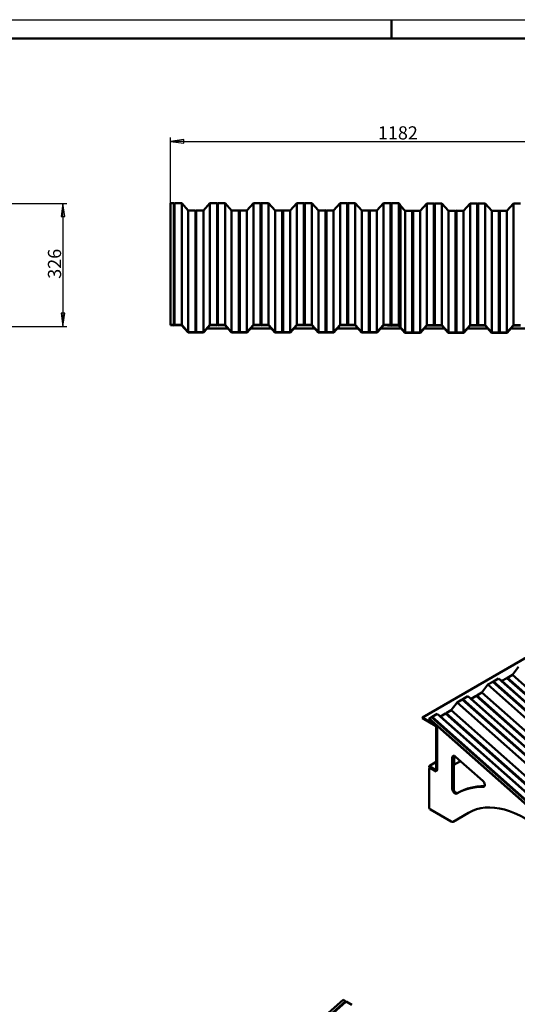
# Model space of a CAD drawing. Units: millimetres. Extents: x 0 to 5940, y 0 to 4200.
# Drawn here: x 1981 to 3304, y 1585 to 4200 of the extents above; entities that cross this region are included whole.
import ezdxf

# ---------------------------------------------------------------- set-up
doc = ezdxf.new("R2010")
doc.units = ezdxf.units.MM
doc.header["$LTSCALE"] = 10
for name, color, linetype, lineweight in [('Видимые тонкие (ГОСТ)', 7, 'Continuous', 35), ('Видимый контур (ГОСТ)', 7, 'Continuous', 50), ('Кромка (ГОСТ)', 7, 'Continuous', 50), ('Размер (ГОСТ)', 7, 'Continuous', 25)]:
    doc.layers.add(name, color=color, linetype=linetype, lineweight=lineweight)
doc.styles.add('Обычный текст (ГОСТ)', font='GOST Common Italic.ttf')
doc.dimstyles.new('Обычный (ГОСТ)', dxfattribs={"dimscale": 10, "dimtxt": 3.5, "dimasz": 3.5, "dimexe": 1, "dimexo": 0, "dimgap": 0.5, "dimtad": 1, "dimrnd": 1e-08, "dimtxsty": 'Обычный текст (ГОСТ)', "dimblk": 'Filled-1', "dimcen": 0.09, "dimdle": 15, "dimclrd": 256, "dimclre": 256, "dimclrt": 256, "dimazin": 2, "dimtfac": 0.714286, "dimtdec": 3, "dimtmove": 0, "dimatfit": 3, "dimfxl": 0, "dimtolj": 1, "dimlwd": 25, "dimlwe": 25, "dimarcsym": 0})

# ---------------------------------------------------------------- blocks, each defined once
blk = doc.blocks.new('Рамки ГОСТ_ граница 420x594')
at = {"layer": 'Кромка (ГОСТ)', "lineweight": 25}
blk.add_line((0, 420), (594, 420), dxfattribs=at)
at = {"layer": 'Кромка (ГОСТ)'}
for p, q in [((297, 415), (297, 420)), ((589, 415), (20, 415))]:
    blk.add_line(p, q, dxfattribs=at)
blk = doc.blocks.new('Filled-1')
at = {"color": 0}
for p, q in [((0, 0), (-1, 0.143)), ((-1, 0.143), (-1, -0.143)), ((-1, 0), (0, 0)), ((-1, -0.143), (0, 0))]:
    blk.add_line(p, q, dxfattribs=at)
at = {"color": 0, "flags": 128}
blk.add_lwpolyline([(-1, -0.143), (0, 0), (-1, 0.143), (-1, -0.143)], dxfattribs=at)
at = {"color": 0}
blk.add_solid([(-1, -0.143), (0, 0), (-1, 0.143), (-1, -0.143)], dxfattribs=at)
blk = doc.blocks.new('*D10')
at = {"layer": 'Defpoints', "color": 0, "linetype": 'Continuous', "transparency": 16777216}
for p in [(3564.7, 3876.9), (2382.6, 3713), (3564.7, 3712)]:
    blk.add_point(p, dxfattribs=at)
at = {"layer": 'Размер (ГОСТ)', "linetype": 'Continuous', "lineweight": 25, "transparency": 16777216}
for p, q in [((2382.6, 3713), (2382.6, 3886.9)), ((2417.6, 3876.9), (3529.7, 3876.9)), ((3564.7, 3712), (3564.7, 3886.9))]:
    blk.add_line(p, q, dxfattribs=at)
at = {"layer": 'Размер (ГОСТ)', "linetype": 'Continuous', "lineweight": 25, "transparency": 16777216, "xscale": 35, "yscale": 35, "zscale": 35, "rotation": 180}
blk.add_blockref('Filled-1', (2382.6, 3876.9), dxfattribs=at)
at = {"layer": 'Размер (ГОСТ)', "linetype": 'Continuous', "lineweight": 25, "transparency": 16777216, "xscale": 35, "yscale": 35, "zscale": 35}
blk.add_blockref('Filled-1', (3564.7, 3876.9), dxfattribs=at)
at = {"layer": 'Размер (ГОСТ)', "linetype": 'Continuous', "lineweight": 25, "transparency": 16777216, "insert": (2933.6, 3916.9), "char_height": 35, "attachment_point": 1, "style": 'Обычный текст (ГОСТ)'}
blk.add_mtext('\\A1;1182', dxfattribs=at)
blk = doc.blocks.new('*D11')
at = {"layer": 'Defpoints', "color": 0, "linetype": 'Continuous', "transparency": 16777216}
for p in [(1679.4, 3712), (1707.8, 3385.5), (2096.6, 3385.5)]:
    blk.add_point(p, dxfattribs=at)
at = {"layer": 'Размер (ГОСТ)', "linetype": 'Continuous', "lineweight": 25, "transparency": 16777216}
for p, q in [((1679.4, 3712), (2106.6, 3712)), ((2096.6, 3677), (2096.6, 3420.5)), ((1707.8, 3385.5), (2106.6, 3385.5))]:
    blk.add_line(p, q, dxfattribs=at)
at = {"layer": 'Размер (ГОСТ)', "linetype": 'Continuous', "lineweight": 25, "transparency": 16777216, "xscale": 35, "yscale": 35, "zscale": 35}
for p, rotation in [((2096.6, 3712), 90), ((2096.6, 3385.5), 270)]:
    blk.add_blockref('Filled-1', p, dxfattribs=dict(at, rotation=rotation))
at = {"layer": 'Размер (ГОСТ)', "linetype": 'Continuous', "lineweight": 25, "transparency": 16777216, "insert": (2056.6, 3512), "char_height": 35, "attachment_point": 1, "rotation": 90, "style": 'Обычный текст (ГОСТ)'}
blk.add_mtext('\\A1;326', dxfattribs=at)

msp = doc.modelspace()

# ---------------------------------------------------------------- linework, layer by layer
at = {"layer": 'Видимые тонкие (ГОСТ)'}
for p, q in [((3086.461, 2327.135), (3087.625, 2327.808)), ((3086.461, 2324.686), (3086.461, 2327.135)), ((3090.703, 2319.787), (3088.582, 2321.011)), ((3131.008, 2240.052), (3133.837, 2241.685)), ((3134.544, 2244.836), (3134.544, 2155.361)), ((3135.958, 2221.807), (3152.69, 2231.467)), ((3073.025, 2212.417), (3073.733, 2212.826)), ((3086.461, 2207.927), (3088.582, 2209.151)), ((3086.461, 2205.477), (3086.461, 2207.927)), ((3088.582, 2209.151), (3090.703, 2207.927)), ((3131.008, 2157.696), (3133.837, 2159.329)), ((3213.598, 2162.607), (3216.427, 2164.24))]:
    msp.add_line(p, q, dxfattribs=at)
at = {"layer": 'Видимый контур (ГОСТ)'}
for p, q in [((2382.582, 3712.953), (2390.899, 3712.953)), ((2382.582, 3389.429), (2382.582, 3712.953)), ((2390.899, 3712.953), (2392.052, 3711.84)), ((2390.899, 3389.429), (2390.899, 3712.953)), ((2392.052, 3711.84), (2393.205, 3712.953)), ((2392.052, 3388.316), (2392.052, 3711.84)), ((2393.205, 3712.953), (2412.228, 3712.953)), ((2393.205, 3389.429), (2393.205, 3712.953)), ((2412.228, 3712.953), (2429.521, 3693.465)), ((2412.228, 3389.429), (2412.228, 3712.953)), ((2429.521, 3693.465), (2448.544, 3693.465)), ((2429.521, 3369.941), (2429.521, 3693.465)), ((2448.544, 3693.465), (2449.697, 3694.578)), ((2448.544, 3369.941), (2448.544, 3693.465)), ((2449.697, 3694.578), (2450.85, 3693.465)), ((2449.697, 3371.055), (2449.697, 3694.578)), ((2450.85, 3693.465), (2469.873, 3693.465)), ((2450.85, 3369.941), (2450.85, 3693.465)), ((2469.873, 3693.465), (2487.167, 3712.953)), ((2469.873, 3369.941), (2469.873, 3693.465)), ((2487.167, 3712.953), (2506.19, 3712.953)), ((2487.167, 3389.429), (2487.167, 3712.953)), ((2506.19, 3712.953), (2507.343, 3711.84)), ((2506.19, 3389.429), (2506.19, 3712.953)), ((2507.343, 3711.84), (2508.496, 3712.953)), ((2507.343, 3388.316), (2507.343, 3711.84)), ((2508.496, 3712.953), (2527.518, 3712.953)), ((2508.496, 3389.429), (2508.496, 3712.953)), ((2527.518, 3712.953), (2544.812, 3693.465)), ((2527.518, 3389.429), (2527.518, 3712.953)), ((2544.812, 3693.465), (2563.835, 3693.465)), ((2544.812, 3369.941), (2544.812, 3693.465)), ((2563.835, 3693.465), (2564.988, 3694.578)), ((2563.835, 3369.941), (2563.835, 3693.465)), ((2564.988, 3694.578), (2566.141, 3693.465)), ((2564.988, 3371.055), (2564.988, 3694.578)), ((2566.141, 3693.465), (2585.164, 3693.465)), ((2566.141, 3369.941), (2566.141, 3693.465)), ((2585.164, 3693.465), (2602.457, 3712.953)), ((2585.164, 3369.941), (2585.164, 3693.465)), ((2602.457, 3712.953), (2621.48, 3712.953)), ((2602.457, 3389.429), (2602.457, 3712.953)), ((2621.48, 3712.953), (2622.633, 3711.84)), ((2621.48, 3389.429), (2621.48, 3712.953)), ((2622.633, 3711.84), (2623.786, 3712.953)), ((2622.633, 3388.316), (2622.633, 3711.84)), ((2623.786, 3712.953), (2642.809, 3712.953)), ((2623.786, 3389.429), (2623.786, 3712.953)), ((2642.809, 3712.953), (2660.103, 3693.465)), ((2642.809, 3389.429), (2642.809, 3712.953)), ((2660.103, 3693.465), (2679.126, 3693.465)), ((2660.103, 3369.941), (2660.103, 3693.465)), ((2679.126, 3693.465), (2680.279, 3694.578)), ((2679.126, 3369.941), (2679.126, 3693.465)), ((2680.279, 3694.578), (2681.432, 3693.465)), ((2680.279, 3371.055), (2680.279, 3694.578)), ((2681.432, 3693.465), (2700.455, 3693.465)), ((2681.432, 3369.941), (2681.432, 3693.465)), ((2700.455, 3693.465), (2717.748, 3712.953)), ((2700.455, 3369.941), (2700.455, 3693.465)), ((2717.748, 3712.953), (2736.771, 3712.953)), ((2717.748, 3389.429), (2717.748, 3712.953)), ((2736.771, 3712.953), (2737.924, 3711.84)), ((2736.771, 3389.429), (2736.771, 3712.953)), ((2737.924, 3711.84), (2739.077, 3712.953)), ((2737.924, 3388.316), (2737.924, 3711.84)), ((2739.077, 3712.953), (2758.1, 3712.953)), ((2739.077, 3389.429), (2739.077, 3712.953)), ((2758.1, 3712.953), (2775.394, 3693.465)), ((2758.1, 3389.429), (2758.1, 3712.953)), ((2775.394, 3693.465), (2794.417, 3693.465)), ((2775.394, 3369.941), (2775.394, 3693.465)), ((2794.417, 3693.465), (2795.569, 3694.578)), ((2794.417, 3369.941), (2794.417, 3693.465)), ((2795.569, 3694.578), (2796.722, 3693.465)), ((2795.569, 3371.055), (2795.569, 3694.578)), ((2796.722, 3693.465), (2815.745, 3693.465)), ((2796.722, 3369.941), (2796.722, 3693.465)), ((2815.745, 3693.465), (2833.039, 3712.953)), ((2815.745, 3369.941), (2815.745, 3693.465)), ((2833.039, 3712.953), (2852.062, 3712.953)), ((2833.039, 3389.429), (2833.039, 3712.953)), ((2852.062, 3712.953), (2853.215, 3711.84)), ((2852.062, 3389.429), (2852.062, 3712.953)), ((2853.215, 3711.84), (2854.368, 3712.953)), ((2853.215, 3388.316), (2853.215, 3711.84)), ((2854.368, 3712.953), (2873.391, 3712.953)), ((2854.368, 3389.429), (2854.368, 3712.953)), ((2873.391, 3712.953), (2890.684, 3693.465)), ((2873.391, 3389.429), (2873.391, 3712.953)), ((2890.684, 3693.465), (2909.707, 3693.465)), ((2890.684, 3369.941), (2890.684, 3693.465)), ((2909.707, 3693.465), (2910.86, 3694.578)), ((2909.707, 3369.941), (2909.707, 3693.465)), ((2910.86, 3694.578), (2912.013, 3693.465)), ((2910.86, 3371.055), (2910.86, 3694.578)), ((2912.013, 3693.465), (2931.036, 3693.465)), ((2912.013, 3369.941), (2912.013, 3693.465)), ((2931.036, 3693.465), (2948.33, 3712.953)), ((2931.036, 3369.941), (2931.036, 3693.465)), ((2948.33, 3712.953), (2967.353, 3712.953)), ((2948.33, 3389.429), (2948.33, 3712.953)), ((2967.353, 3712.953), (2968.505, 3711.84)), ((2967.353, 3389.429), (2967.353, 3712.953)), ((2968.505, 3711.84), (2969.658, 3712.953)), ((2968.505, 3388.316), (2968.505, 3711.84)), ((2969.658, 3389.429), (2969.658, 3712.953)), ((2969.658, 3712.953), (2988.681, 3712.953)), ((2988.681, 3712.953), (2993.622, 3707.385)), ((2988.681, 3389.429), (2988.681, 3712.953)), ((2993.622, 3383.861), (2993.622, 3707.385)), ((2993.622, 3705.901), (3005.515, 3692.499)), ((3005.515, 3692.499), (3024.538, 3692.499)), ((3005.515, 3368.975), (3005.515, 3692.499)), ((3024.538, 3692.499), (3025.691, 3693.613)), ((3024.538, 3368.975), (3024.538, 3692.499)), ((3025.691, 3693.613), (3026.844, 3692.499)), ((3025.691, 3370.089), (3025.691, 3693.613)), ((3026.844, 3692.499), (3045.867, 3692.499)), ((3026.844, 3368.975), (3026.844, 3692.499)), ((3045.867, 3692.499), (3063.16, 3711.987)), ((3045.867, 3368.975), (3045.867, 3692.499)), ((3063.16, 3711.987), (3082.183, 3711.987)), ((3063.16, 3388.464), (3063.16, 3711.987)), ((3082.183, 3711.987), (3083.336, 3710.874)), ((3082.183, 3388.464), (3082.183, 3711.987)), ((3083.336, 3710.874), (3084.489, 3711.987)), ((3083.336, 3387.35), (3083.336, 3710.874)), ((3084.489, 3711.987), (3103.512, 3711.987)), ((3084.489, 3388.464), (3084.489, 3711.987)), ((3103.512, 3711.987), (3120.806, 3692.499)), ((3103.512, 3388.464), (3103.512, 3711.987)), ((3120.806, 3692.499), (3139.829, 3692.499)), ((3120.806, 3368.975), (3120.806, 3692.499)), ((3139.829, 3692.499), (3140.982, 3693.613)), ((3139.829, 3368.975), (3139.829, 3692.499)), ((3140.982, 3693.613), (3142.135, 3692.499)), ((3140.982, 3370.089), (3140.982, 3693.613)), ((3142.135, 3692.499), (3161.158, 3692.499)), ((3142.135, 3368.975), (3142.135, 3692.499)), ((3161.158, 3692.499), (3178.451, 3711.987)), ((3161.158, 3368.975), (3161.158, 3692.499)), ((3178.451, 3711.987), (3197.474, 3711.987)), ((3178.451, 3388.464), (3178.451, 3711.987)), ((3197.474, 3711.987), (3198.627, 3710.874)), ((3197.474, 3388.464), (3197.474, 3711.987)), ((3198.627, 3710.874), (3199.78, 3711.987)), ((3198.627, 3387.35), (3198.627, 3710.874)), ((3199.78, 3711.987), (3218.803, 3711.987)), ((3199.78, 3388.464), (3199.78, 3711.987)), ((3218.803, 3711.987), (3236.096, 3692.499)), ((3218.803, 3388.464), (3218.803, 3711.987)), ((3236.096, 3692.499), (3255.119, 3692.499)), ((3236.096, 3368.975), (3236.096, 3692.499)), ((3255.119, 3692.499), (3256.272, 3693.613)), ((3255.119, 3368.975), (3255.119, 3692.499)), ((3256.272, 3693.613), (3257.425, 3692.499)), ((3256.272, 3370.089), (3256.272, 3693.613)), ((3257.425, 3692.499), (3276.448, 3692.499)), ((3257.425, 3368.975), (3257.425, 3692.499)), ((3276.448, 3692.499), (3293.742, 3711.987)), ((3276.448, 3368.975), (3276.448, 3692.499)), ((3293.742, 3711.987), (3312.765, 3711.987)), ((3293.742, 3388.464), (3293.742, 3711.987)), ((2390.899, 3389.429), (2382.582, 3389.429)), ((2382.582, 3389.429), (2382.582, 3388.464)), ((2382.582, 3388.464), (2390.485, 3388.464)), ((2390.485, 3388.464), (2392.052, 3386.95)), ((2392.052, 3388.316), (2390.899, 3389.429)), ((2393.205, 3389.429), (2392.052, 3388.316)), ((2392.052, 3386.95), (2393.619, 3388.464)), ((2412.228, 3389.429), (2393.205, 3389.429)), ((2393.619, 3388.464), (2411.768, 3388.464)), ((2411.768, 3388.464), (2429.061, 3368.975)), ((2429.521, 3369.941), (2412.228, 3389.429)), ((2487.167, 3389.429), (2469.873, 3369.941)), ((2470.333, 3368.975), (2487.627, 3388.464)), ((2480.292, 3380.198), (2534.393, 3380.198)), ((2506.19, 3389.429), (2487.167, 3389.429)), ((2487.627, 3388.464), (2505.775, 3388.464)), ((2505.775, 3388.464), (2507.343, 3386.95)), ((2507.343, 3388.316), (2506.19, 3389.429)), ((2508.496, 3389.429), (2507.343, 3388.316)), ((2507.343, 3386.95), (2508.91, 3388.464)), ((2527.518, 3389.429), (2508.496, 3389.429)), ((2508.91, 3388.464), (2527.059, 3388.464)), ((2527.059, 3388.464), (2544.352, 3368.975)), ((2544.812, 3369.941), (2527.518, 3389.429)), ((2602.457, 3389.429), (2585.164, 3369.941)), ((2585.624, 3368.975), (2602.917, 3388.464)), ((2595.583, 3380.198), (2649.684, 3380.198)), ((2621.48, 3389.429), (2602.457, 3389.429)), ((2602.917, 3388.464), (2621.066, 3388.464)), ((2621.066, 3388.464), (2622.633, 3386.95)), ((2622.633, 3388.316), (2621.48, 3389.429)), ((2623.786, 3389.429), (2622.633, 3388.316)), ((2622.633, 3386.95), (2624.2, 3388.464)), ((2642.809, 3389.429), (2623.786, 3389.429)), ((2624.2, 3388.464), (2642.349, 3388.464)), ((2642.349, 3388.464), (2659.643, 3368.975)), ((2660.103, 3369.941), (2642.809, 3389.429)), ((2717.748, 3389.429), (2700.455, 3369.941)), ((2700.915, 3368.975), (2718.208, 3388.464)), ((2710.874, 3380.198), (2764.974, 3380.198)), ((2736.771, 3389.429), (2717.748, 3389.429)), ((2718.208, 3388.464), (2736.357, 3388.464)), ((2736.357, 3388.464), (2737.924, 3386.95)), ((2737.924, 3388.316), (2736.771, 3389.429)), ((2739.077, 3389.429), (2737.924, 3388.316)), ((2737.924, 3386.95), (2739.491, 3388.464)), ((2758.1, 3389.429), (2739.077, 3389.429)), ((2739.491, 3388.464), (2757.64, 3388.464)), ((2757.64, 3388.464), (2774.934, 3368.975)), ((2775.394, 3369.941), (2758.1, 3389.429)), ((2833.039, 3389.429), (2815.745, 3369.941)), ((2816.205, 3368.975), (2833.499, 3388.464)), ((2826.165, 3380.198), (2880.265, 3380.198)), ((2852.062, 3389.429), (2833.039, 3389.429)), ((2833.499, 3388.464), (2851.648, 3388.464)), ((2851.648, 3388.464), (2853.215, 3386.95)), ((2853.215, 3388.316), (2852.062, 3389.429)), ((2854.368, 3389.429), (2853.215, 3388.316)), ((2853.215, 3386.95), (2854.782, 3388.464)), ((2873.391, 3389.429), (2854.368, 3389.429)), ((2854.782, 3388.464), (2872.931, 3388.464)), ((2872.931, 3388.464), (2890.224, 3368.975)), ((2890.684, 3369.941), (2873.391, 3389.429)), ((2948.33, 3389.429), (2931.036, 3369.941)), ((2931.496, 3368.975), (2948.79, 3388.464)), ((2941.455, 3380.198), (2994.239, 3380.198)), ((2967.353, 3389.429), (2948.33, 3389.429)), ((2948.79, 3388.464), (2966.938, 3388.464)), ((2966.893, 3388.464), (2958.575, 3388.464)), ((2958.575, 3388.464), (2958.575, 3387.498)), ((2958.575, 3387.498), (2966.478, 3387.498)), ((2966.478, 3387.498), (2968.046, 3385.984)), ((2968.046, 3387.35), (2966.893, 3388.464)), ((2966.938, 3388.464), (2968.505, 3386.95)), ((2968.505, 3388.316), (2967.353, 3389.429)), ((2969.198, 3388.464), (2968.046, 3387.35)), ((2968.046, 3385.984), (2969.613, 3387.498)), ((2968.046, 3387.35), (2968.046, 3387.394)), ((2969.658, 3389.429), (2968.505, 3388.316)), ((2968.505, 3386.95), (2970.073, 3388.464)), ((2988.221, 3388.464), (2969.198, 3388.464)), ((2969.613, 3387.498), (2987.762, 3387.498)), ((2988.681, 3389.429), (2969.658, 3389.429)), ((2970.073, 3388.464), (2988.221, 3388.464)), ((2987.762, 3387.498), (3005.055, 3368.009)), ((3005.515, 3368.975), (2988.221, 3388.464)), ((2988.221, 3388.464), (2992.863, 3383.233)), ((2993.622, 3383.861), (2988.681, 3389.429)), ((2992.863, 3383.233), (2993.622, 3383.861)), ((3063.16, 3388.464), (3045.867, 3368.975)), ((3046.327, 3368.009), (3063.62, 3387.498)), ((3057.143, 3380.198), (3109.529, 3380.198)), ((3082.183, 3388.464), (3063.16, 3388.464)), ((3063.62, 3387.498), (3081.769, 3387.498)), ((3081.769, 3387.498), (3083.336, 3385.984)), ((3083.336, 3387.35), (3082.183, 3388.464)), ((3084.489, 3388.464), (3083.336, 3387.35)), ((3083.336, 3385.984), (3084.903, 3387.498)), ((3103.512, 3388.464), (3084.489, 3388.464)), ((3084.903, 3387.498), (3103.052, 3387.498)), ((3103.052, 3387.498), (3120.346, 3368.009)), ((3120.806, 3368.975), (3103.512, 3388.464)), ((3178.451, 3388.464), (3161.158, 3368.975)), ((3161.617, 3368.009), (3178.911, 3387.498)), ((3172.434, 3380.198), (3224.82, 3380.198)), ((3197.474, 3388.464), (3178.451, 3388.464)), ((3178.911, 3387.498), (3197.06, 3387.498)), ((3197.06, 3387.498), (3198.627, 3385.984)), ((3198.627, 3387.35), (3197.474, 3388.464)), ((3199.78, 3388.464), (3198.627, 3387.35)), ((3198.627, 3385.984), (3200.194, 3387.498)), ((3218.803, 3388.464), (3199.78, 3388.464)), ((3200.194, 3387.498), (3218.343, 3387.498)), ((3218.343, 3387.498), (3235.637, 3368.009)), ((3236.096, 3368.975), (3218.803, 3388.464)), ((3293.742, 3388.464), (3276.448, 3368.975)), ((3276.908, 3368.009), (3294.202, 3387.498)), ((3287.725, 3380.198), (3340.111, 3380.198)), ((3312.765, 3388.464), (3293.742, 3388.464)), ((3294.202, 3387.498), (3312.351, 3387.498)), ((2429.061, 3368.975), (2448.959, 3368.975)), ((2448.544, 3369.941), (2429.521, 3369.941)), ((2449.697, 3371.055), (2448.544, 3369.941)), ((2448.959, 3368.975), (2449.697, 3369.689)), ((2450.85, 3369.941), (2449.697, 3371.055)), ((2449.697, 3369.689), (2450.436, 3368.975)), ((2450.436, 3368.975), (2470.333, 3368.975)), ((2469.873, 3369.941), (2450.85, 3369.941)), ((2544.352, 3368.975), (2564.249, 3368.975)), ((2563.835, 3369.941), (2544.812, 3369.941)), ((2564.988, 3371.055), (2563.835, 3369.941)), ((2564.249, 3368.975), (2564.988, 3369.689)), ((2566.141, 3369.941), (2564.988, 3371.055)), ((2564.988, 3369.689), (2565.727, 3368.975)), ((2565.727, 3368.975), (2585.624, 3368.975)), ((2585.164, 3369.941), (2566.141, 3369.941)), ((2659.643, 3368.975), (2679.54, 3368.975)), ((2679.126, 3369.941), (2660.103, 3369.941)), ((2680.279, 3371.055), (2679.126, 3369.941)), ((2679.54, 3368.975), (2680.279, 3369.689)), ((2681.432, 3369.941), (2680.279, 3371.055)), ((2680.279, 3369.689), (2681.017, 3368.975)), ((2681.017, 3368.975), (2700.915, 3368.975)), ((2700.455, 3369.941), (2681.432, 3369.941)), ((2774.934, 3368.975), (2794.831, 3368.975)), ((2794.417, 3369.941), (2775.394, 3369.941)), ((2795.569, 3371.055), (2794.417, 3369.941)), ((2794.831, 3368.975), (2795.569, 3369.689)), ((2796.722, 3369.941), (2795.569, 3371.055)), ((2795.569, 3369.689), (2796.308, 3368.975)), ((2796.308, 3368.975), (2816.205, 3368.975)), ((2815.745, 3369.941), (2796.722, 3369.941)), ((2890.224, 3368.975), (2910.121, 3368.975)), ((2909.707, 3369.941), (2890.684, 3369.941)), ((2910.86, 3371.055), (2909.707, 3369.941)), ((2910.121, 3368.975), (2910.86, 3369.689)), ((2912.013, 3369.941), (2910.86, 3371.055)), ((2910.86, 3369.689), (2911.599, 3368.975)), ((2911.599, 3368.975), (2931.496, 3368.975)), ((2931.036, 3369.941), (2912.013, 3369.941)), ((3005.055, 3368.009), (3024.952, 3368.009)), ((3024.538, 3368.975), (3005.515, 3368.975)), ((3025.691, 3370.089), (3024.538, 3368.975)), ((3024.952, 3368.009), (3025.691, 3368.723)), ((3026.844, 3368.975), (3025.691, 3370.089)), ((3025.691, 3368.723), (3026.43, 3368.009)), ((3026.43, 3368.009), (3046.327, 3368.009)), ((3045.867, 3368.975), (3026.844, 3368.975)), ((3120.346, 3368.009), (3140.243, 3368.009)), ((3139.829, 3368.975), (3120.806, 3368.975)), ((3140.982, 3370.089), (3139.829, 3368.975)), ((3140.243, 3368.009), (3140.982, 3368.723)), ((3142.135, 3368.975), (3140.982, 3370.089)), ((3140.982, 3368.723), (3141.72, 3368.009)), ((3141.72, 3368.009), (3161.617, 3368.009)), ((3161.158, 3368.975), (3142.135, 3368.975)), ((3235.637, 3368.009), (3255.534, 3368.009)), ((3255.119, 3368.975), (3236.096, 3368.975)), ((3256.272, 3370.089), (3255.119, 3368.975)), ((3255.534, 3368.009), (3256.272, 3368.723)), ((3257.425, 3368.975), (3256.272, 3370.089)), ((3256.272, 3368.723), (3257.011, 3368.009)), ((3257.011, 3368.009), (3276.908, 3368.009)), ((3276.448, 3368.975), (3257.425, 3368.975)), ((3051.812, 2347.139), (3835.287, 2799.478)), ((3277.536, 2452.587), (3290.988, 2460.353)), ((3290.988, 2460.353), (3306.908, 2481.193)), ((4144.753, 1703.275), (3290.988, 2460.353)), ((3209.465, 2413.286), (3225.386, 2434.126)), ((3225.386, 2434.126), (3238.837, 2441.892)), ((4079.151, 1677.048), (3225.386, 2434.126)), ((3238.837, 2441.892), (3239.441, 2441.576)), ((4092.603, 1684.814), (3238.837, 2441.892)), ((3239.441, 2441.576), (3240.467, 2442.834)), ((4093.207, 1684.497), (3239.441, 2441.576)), ((3240.467, 2442.834), (3253.919, 2450.6)), ((4094.233, 1685.756), (3240.467, 2442.834)), ((3253.919, 2450.6), (3262.455, 2443.879)), ((4107.684, 1693.522), (3253.919, 2450.6)), ((3262.455, 2443.879), (3275.906, 2451.646)), ((4116.22, 1686.801), (3262.455, 2443.879)), ((3275.906, 2451.646), (3276.932, 2452.904)), ((4129.672, 1694.567), (3275.906, 2451.646)), ((3276.932, 2452.904), (3277.536, 2452.587)), ((4130.698, 1695.826), (3276.932, 2452.904)), ((4131.302, 1695.509), (3277.536, 2452.587)), ((3194.383, 2404.578), (3195.409, 2405.836)), ((3195.409, 2405.836), (3196.013, 2405.52)), ((4049.175, 1648.758), (3195.409, 2405.836)), ((3196.013, 2405.52), (3209.465, 2413.286)), ((4063.231, 1656.208), (3209.465, 2413.286)), ((3127.942, 2366.218), (3143.863, 2387.059)), ((3143.863, 2387.059), (3157.314, 2394.825)), ((3997.629, 1629.981), (3143.863, 2387.059)), ((3157.314, 2394.825), (3157.918, 2394.508)), ((4011.08, 1637.747), (3157.314, 2394.825)), ((3157.918, 2394.508), (3158.944, 2395.766)), ((4011.684, 1637.43), (3157.918, 2394.508)), ((3158.944, 2395.766), (3172.396, 2403.532)), ((4012.71, 1638.688), (3158.944, 2395.766)), ((3172.396, 2403.532), (3180.932, 2396.812)), ((4026.162, 1646.454), (3172.396, 2403.532)), ((3180.932, 2396.812), (3194.383, 2404.578)), ((4034.698, 1639.734), (3180.932, 2396.812)), ((4048.149, 1647.5), (3194.383, 2404.578)), ((4049.779, 1648.442), (3196.013, 2405.52)), ((3077.422, 2348.699), (3090.873, 2356.465)), ((3090.873, 2356.465), (3099.409, 2349.745)), ((3944.639, 1599.387), (3090.873, 2356.465)), ((3099.409, 2349.745), (3112.86, 2357.511)), ((3112.86, 2357.511), (3113.886, 2358.769)), ((3966.626, 1600.433), (3112.86, 2357.511)), ((3113.886, 2358.769), (3114.491, 2358.452)), ((3967.652, 1601.691), (3113.886, 2358.769)), ((3114.491, 2358.452), (3127.942, 2366.218)), ((3968.256, 1601.374), (3114.491, 2358.452)), ((3981.708, 1609.14), (3127.942, 2366.218)), ((3086.461, 2327.135), (3051.812, 2347.139)), ((3051.812, 2344.69), (3051.812, 2347.139)), ((3051.812, 2344.69), (3086.461, 2324.686)), ((3069.727, 2343.679), (3069.91, 2344.362)), ((3923.493, 1586.601), (3069.727, 2343.679)), ((3069.91, 2344.362), (3075.791, 2347.758)), ((3923.676, 1587.284), (3069.91, 2344.362)), ((3075.791, 2347.758), (3076.395, 2347.441)), ((3929.557, 1590.68), (3075.791, 2347.758)), ((3076.395, 2347.441), (3077.422, 2348.699)), ((3930.161, 1590.363), (3076.395, 2347.441)), ((3931.187, 1591.621), (3077.422, 2348.699)), ((3953.175, 1592.667), (3099.409, 2349.745)), ((3088.582, 2203.436), (3088.582, 2326.96)), ((3088.582, 2321.011), (3088.582, 2209.151)), ((3090.703, 2207.927), (3090.703, 2319.787)), ((3088.582, 2228.747), (3069.49, 2217.725)), ((3131.008, 2157.696), (3131.008, 2240.052)), ((3133.837, 2241.685), (3133.837, 2159.329)), ((3135.13, 2245.094), (3135.13, 2153.876)), ((3135.544, 2220.891), (3153.152, 2231.057)), ((3135.958, 2244.984), (3135.958, 2221.807)), ((3139.909, 2242.8), (3212.348, 2178.565)), ((3069.49, 2217.725), (3086.461, 2207.927)), ((3069.49, 2217.725), (3069.49, 2215.275)), ((3069.49, 2215.275), (3086.461, 2205.477)), ((3069.49, 2210.376), (3069.49, 2108.314)), ((3072.268, 2213.671), (3070.525, 2212.665)), ((3088.582, 2203.436), (3073.025, 2212.417)), ((3144.473, 2145.77), (3147.302, 2147.403)), ((3128.079, 2070.405), (3073.025, 2102.19)), ((3174.473, 2093.809), (3133.079, 2069.91)), ((1901.651, 765.188), (2840.793, 1596.949)), ((2840.793, 1596.949), (2847.262, 1593.224)), ((1908.12, 761.462), (2847.262, 1593.224)), ((1909.249, 760.078), (2848.391, 1591.84)), ((1909.914, 760.429), (2849.056, 1592.191)), ((2847.262, 1593.224), (2848.391, 1591.84)), ((2848.391, 1591.84), (2849.056, 1592.191)), ((2849.056, 1592.191), (2863.852, 1583.67))]:
    msp.add_line(p, q, dxfattribs=at)
for centre, major_axis, start_param, end_param in [((3086.461, 2322.236), (-3, 5.196), 3.92699082, 5.49778714), ((3086.461, 2322.236), (1.5, -2.598), 0.78539816, 2.35619449), ((3138.079, 2235.97), (-5, 8.66), 5.23598776, 7.06858347), ((3140.908, 2237.603), (-5, 8.66), 0.28675655, 0.78539816), ((3073.025, 2208.335), (-2.5, 4.33), 5.49778714, 7.06858347), ((3086.461, 2210.376), (1.5, -2.598), 5.49778714, 7.06858347), ((3086.461, 2210.376), (3, -5.196), 5.49778714, 7.06858347), ((3134.544, 2222.624), (1, -1.732), 5.92486573, 7.06858347), ((3210.518, 2171.735), (5, -8.66), 5.94844671, 8.37758041), ((3138.079, 2153.613), (5, -8.66), 3.92699082, 6.29074967), ((3140.908, 2155.246), (5, -8.66), 3.92699082, 6.23716912), ((3324.473, 1834.001), (-180, 311.769), 5.94844671, 6.29074967), ((3327.302, 1835.634), (-180, 311.769), 5.94844671, 6.28318531), ((3213.347, 2173.368), (5, -8.66), 5.94844671, 5.99642875), ((3324.473, 1834.001), (-150, 259.808), 5.23598776, 6.28318531), ((3073.025, 2106.273), (-2.5, 4.33), 0.78539816, 2.35619449), ((3128.079, 2078.57), (5, -8.66), 5.49778714, 6.28318531)]:
    msp.add_ellipse(centre, major_axis=major_axis, ratio=0.57735027, start_param=start_param, end_param=end_param, dxfattribs=at)

# ---------------------------------------------------------------- block references
at = {"xscale": 10, "yscale": 10, "zscale": 10}
msp.add_blockref('Рамки ГОСТ_ граница 420x594', (0, 0), dxfattribs=at)

# ---------------------------------------------------------------- dimensions: what is measured, and where the dimension line sits
at = {"layer": 'Размер (ГОСТ)', "linetype": 'Continuous', "lineweight": 25}
for base, p1, p2, angle, picture, middle in [((3564.675, 3876.896), (2382.582, 3712.953), (3564.675, 3711.987), 180, '*D10', (2973.628, 3876.896)), ((2096.626, 3385.523), (1679.415, 3711.987), (1707.784, 3385.523), 270, '*D11', (2096.626, 3548.755))]:
    dim = msp.add_linear_dim(base=base, p1=p1, p2=p2, angle=angle, dimstyle='Обычный (ГОСТ)', override={"dimgap": 0.5, "dimdec": 0, "dimtol": 0, "dimlim": 0, "dimtp": 0, "dimtm": 0, "dimtdec": 3, "dimtofl": 0, "dimatfit": 1}, dxfattribs=at)
    dim.commit()
    dim.dimension.update_dxf_attribs({"geometry": picture, "text_midpoint": middle, "dimtype": 160})

doc.saveas('drawing.dxf')
